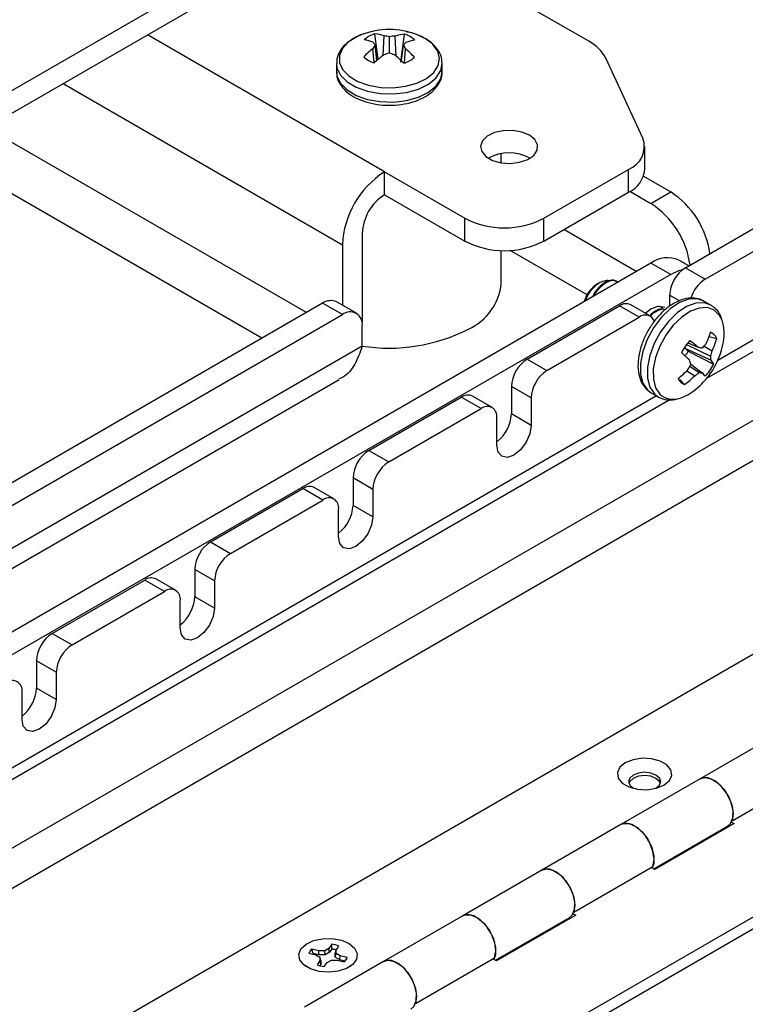
# Model space of a CAD drawing. Units: inches. Extents: x 0.4 to 16.6, y 0.2 to 10.8.
# Drawn here: x 4.2 to 4.4, y 2.6 to 2.8 of the extents above; entities that cross this region are included whole.
import ezdxf

# ---------------------------------------------------------------- set-up
doc = ezdxf.new("R2010")
doc.units = ezdxf.units.IN
doc.header["$MEASUREMENT"] = 0

msp = doc.modelspace()

# ---------------------------------------------------------------- linework, layer by layer
at = {"color": 7, "linetype": 'Continuous', "lineweight": 25}
for p, q in [((4.772505720760411, 2.955213430583328), (4.376645185631669, 2.7266880079539)), ((4.374209591592669, 2.722710283891314), (4.774733107121149, 2.953927587807208)), ((3.10586143001741, 1.975198335344774), (4.787991359268396, 2.946271273632687)), ((4.808868686982931, 2.906052431588763), (3.111812412135214, 1.926362697401514)), ((3.16493710622205, 1.898372907533235), (4.861993381069769, 2.878062641720484)), ((3.165121991472199, 1.89582587466745), (4.862178266319917, 2.875515608854699)), ((4.347808800016963, 2.797943894409182), (4.293807531718078, 2.829118163035163)), ((4.085039294679463, 2.709665933623724), (4.288332494270596, 2.827024599698238)), ((4.085039294679463, 2.704562553549438), (4.288332494270596, 2.821921219623952)), ((4.300762930869329, 2.793849214347177), (4.300073993825734, 2.799628737368216)), ((4.301886017778744, 2.794822253064155), (4.302141700946314, 2.799149992310918)), ((4.303331834680221, 2.795282497215296), (4.303338278513452, 2.798972765159822)), ((4.304805132091301, 2.794599785920532), (4.304550460562947, 2.799127650918303)), ((4.305879828644099, 2.79327916031556), (4.306682269098717, 2.799567445211308)), ((4.311347582431608, 2.798535665379673), (4.309422754343328, 2.799452788757313)), ((4.300520843315081, 2.793683589576569), (4.300116784484415, 2.797171850405506)), ((4.306037858826572, 2.793494656437108), (4.306457892384686, 2.797113036242302)), ((4.299894616578956, 2.793106290553983), (4.299611816029827, 2.796366795946712)), ((4.306639259793146, 2.793089262922437), (4.306924160218862, 2.796298973507589)), ((4.291476314812503, 2.792990778391771), (4.291476314812503, 2.791185710849815)), ((4.315098362056598, 2.791185710849815), (4.315098362056598, 2.792990778391771)), ((4.35992932877403, 2.776313005937521), (4.351691085693501, 2.794062029386382)), ((4.32828733843455, 2.770824210395879), (4.32828733843455, 2.772820223625522)), ((4.360355255945417, 2.769341962683342), (4.360355255945417, 2.774445342757628)), ((4.302209000593241, 2.768793167091708), (4.320136670122904, 2.758443743765903)), ((4.302209000593241, 2.763689787017422), (4.302209000593241, 2.768793167091708)), ((4.337814339652568, 2.758443743765903), (4.356694090710249, 2.769342792058736)), ((4.356694090710249, 2.76423941198445), (4.356694090710249, 2.769342792058736)), ((4.360066657851044, 2.767800305769303), (4.366131453612506, 2.764299173699902)), ((4.337814339652568, 2.753340363691617), (4.356694090710249, 2.76423941198445)), ((4.35703814251306, 2.764446079760891), (4.36171203623009, 2.761747898350457)), ((4.36171203623009, 2.761747898350457), (4.366131453612506, 2.764299173699902)), ((4.302209000593241, 2.763689787017422), (4.320136670122904, 2.753340363691617)), ((4.320136670122904, 2.753340363691617), (4.320136670122904, 2.758443743765903)), ((4.337814339652568, 2.753340363691617), (4.337814339652568, 2.758443743765903)), ((4.369428965353902, 2.747385011006366), (4.390057552946786, 2.759293641141417)), ((4.297223897785876, 2.755055335699453), (4.297223897785876, 2.735295048051818)), ((4.373848382736318, 2.744833735656919), (4.394476970329202, 2.756742365791971)), ((4.29280448040346, 2.752504060350008), (4.29280448040346, 2.739019408454082)), ((4.32828733843455, 2.743895460403967), (4.32828733843455, 2.751237761804547)), ((4.36171203623009, 2.748440877402951), (4.17609650616862, 2.641287312726221)), ((4.366131453612505, 2.745889602053505), (4.36171203623009, 2.748440877402951)), ((4.370145751486885, 2.747798802833129), (4.367961528309065, 2.749059728034138)), ((4.369428965353902, 2.747385011006366), (4.373848382736318, 2.744833735656919)), ((4.366131453612505, 2.745889602053505), (4.180515923551036, 2.638736037376775)), ((4.350279546006881, 2.744084378145057), (4.349781165462455, 2.743796575644019)), ((4.295929226442948, 2.737215530962098), (4.291509809060532, 2.739766806311544)), ((4.36589343144797, 2.74126128666738), (4.36589343144797, 2.738802098032942)), ((4.375130771897566, 2.73902292126141), (4.373567622229065, 2.739925308357186)), ((4.288385063021044, 2.739457380995951), (4.194680581262102, 2.68536293510917)), ((4.29280448040346, 2.736906105646505), (4.288385063021044, 2.739457380995951)), ((4.334073626294575, 2.726974808210798), (4.354702213887458, 2.738883438345849)), ((4.359121631269875, 2.736332162996403), (4.354702213887458, 2.738883438345849)), ((4.361621428101465, 2.736579703248878), (4.357202010719049, 2.739130978598324)), ((4.36436589427491, 2.738341455654741), (4.363449984807656, 2.738773106337534)), ((4.364191901464578, 2.738441899566136), (4.363475034872424, 2.73877974513389)), ((4.36436589427491, 2.738341455654741), (4.364191901464578, 2.738441899566136)), ((4.375255546350268, 2.738947780548708), (4.375130771897567, 2.739022921261411)), ((4.197576335790718, 2.681932067916864), (4.29280448040346, 2.736906105646505)), ((4.297148113062585, 2.735251298462299), (4.297223897785876, 2.735295048051818)), ((4.338493043676991, 2.724423532861352), (4.359121631269875, 2.736332162996403)), ((4.297223897785876, 2.729903853496884), (4.297223897785876, 2.734354000921665)), ((4.374664220361007, 2.732052306157317), (4.376423744942305, 2.731581575059922)), ((4.297223897785876, 2.729903853496884), (4.190526509757995, 2.668308762476765)), ((4.369470826014399, 2.729317276050817), (4.369351714133306, 2.729804854108437)), ((4.370037192258033, 2.728756720462558), (4.369470826014399, 2.729317276050817)), ((4.369470826014399, 2.729317276050817), (4.375150946200094, 2.726758208968331)), ((4.369680681238565, 2.730253884742515), (4.375037915269479, 2.727610542874838)), ((4.369976922277808, 2.730620200127893), (4.372267120118635, 2.729612448329696)), ((4.370037192258033, 2.728756720462558), (4.37572386222149, 2.725841779654784)), ((4.373578886575409, 2.729893738028796), (4.37540605803558, 2.728850401985192)), ((4.334073626294575, 2.726974808210798), (4.338493043676991, 2.724423532861352)), ((4.369717015697668, 2.72437087005807), (4.371492669428382, 2.72326111491164)), ((4.370411223033733, 2.725423824185339), (4.372485199044037, 2.723964632582395)), ((4.370602664849558, 2.72582344898132), (4.373176928394743, 2.723938823185348)), ((4.190140331670234, 2.66358695332666), (4.292102126869202, 2.722448244797207)), ((4.368176327764252, 2.722411667725994), (4.369213643476924, 2.721283766443284)), ((4.334957509771058, 2.718299808522366), (4.330538092388642, 2.720851083871812)), ((4.330538092388642, 2.720851083871812), (4.330538092388642, 2.714727027782669)), ((4.360715761203553, 2.720264140648711), (4.361387097218508, 2.719731100471056)), ((4.197432896296031, 2.620659269913475), (4.365930443510811, 2.717930833437121)), ((4.362947517520883, 2.718780512469317), (4.199868490335033, 2.624636993976062)), ((4.298718287235248, 2.70656460541523), (4.319346874828131, 2.718473235550282)), ((4.323766292210547, 2.715921960200836), (4.319346874828131, 2.718473235550282)), ((4.326266089042138, 2.71616950045331), (4.321846671659721, 2.718720775802757)), ((4.334957509771058, 2.718299808522366), (4.334957509771058, 2.712175752433223)), ((4.361456662508248, 2.719659841235878), (4.361757558457774, 2.719467461214336)), ((4.361757558457773, 2.719467461214335), (4.363320708126274, 2.718565074118559)), ((4.363019812176749, 2.718757454140102), (4.363320708126275, 2.71856507411856)), ((4.303137704617664, 2.704013330065784), (4.323766292210547, 2.715921960200836)), ((4.32730182611648, 2.707756220331821), (4.32730182611648, 2.713880276420964)), ((4.334957509771058, 2.712175752433223), (4.330538092388642, 2.714727027782669)), ((4.298718287235248, 2.70656460541523), (4.303137704617664, 2.704013330065784)), ((4.29960217071173, 2.697889605726798), (4.295182753329315, 2.700440881076244)), ((4.295182753329315, 2.700440881076244), (4.295182753329315, 2.694316824987101)), ((4.26336294817592, 2.686154402619662), (4.283991535768804, 2.698063032754714)), ((4.28841095315122, 2.695511757405268), (4.283991535768804, 2.698063032754714)), ((4.29091074998281, 2.695759297657743), (4.286491332600394, 2.698310573007189)), ((4.29960217071173, 2.697889605726798), (4.29960217071173, 2.691765549637655)), ((4.267782365558336, 2.683603127270216), (4.28841095315122, 2.695511757405268)), ((4.291946487057152, 2.687346017536253), (4.291946487057152, 2.693470073625396)), ((4.29960217071173, 2.691765549637655), (4.295182753329315, 2.694316824987101)), ((4.26336294817592, 2.686154402619662), (4.267782365558336, 2.683603127270216)), ((4.264246831652403, 2.677479402931231), (4.259827414269988, 2.680030678280677)), ((4.259827414269988, 2.680030678280677), (4.259827414269988, 2.673906622191534)), ((4.228007609116593, 2.665744199824094), (4.248636196709476, 2.677652829959146)), ((4.253055614091892, 2.675101554609701), (4.248636196709476, 2.677652829959146)), ((4.255555410923482, 2.675349094862175), (4.251135993541066, 2.677900370211621)), ((4.264246831652403, 2.677479402931231), (4.264246831652403, 2.671355346842088)), ((4.232427026499009, 2.663192924474649), (4.253055614091892, 2.675101554609701)), ((4.264246831652403, 2.671355346842088), (4.259827414269988, 2.673906622191534)), ((4.256591147997825, 2.666935814740685), (4.256591147997825, 2.673059870829828)), ((4.228007609116593, 2.665744199824094), (4.232427026499009, 2.663192924474649)), ((4.228891492593076, 2.657069200135663), (4.22447207521066, 2.659620475485109)), ((4.22447207521066, 2.659620475485109), (4.22447207521066, 2.653496419395966)), ((4.228891492593076, 2.657069200135663), (4.228891492593076, 2.65094514404652)), ((4.221235808938498, 2.646525611945118), (4.221235808938498, 2.652649668034261)), ((4.228891492593076, 2.65094514404652), (4.22447207521066, 2.653496419395966)), ((4.390381201917136, 2.643473483866716), (4.372703532387472, 2.633268382468932)), ((4.37983561953055, 2.623903817251009), (4.397513289060215, 2.634108918648792)), ((4.372703532387472, 2.633268382468932), (4.355025862857809, 2.623063281071148)), ((4.380290530870785, 2.623247444305595), (4.362612861341121, 2.613042342907811)), ((4.379669113984478, 2.623543399710719), (4.380290530870785, 2.623247444305595)), ((4.355025862857808, 2.623063281071148), (4.337348193328144, 2.612858179673365)), ((4.362369758021595, 2.613158123059594), (4.378828034624868, 2.622659283904769)), ((4.377956529453413, 2.621900053967356), (4.377713426133887, 2.622015834119139)), ((4.337348193328144, 2.612858179673364), (4.31967052379848, 2.602653078275581)), ((4.344480280471223, 2.603493614455441), (4.362157950000887, 2.613698715853225)), ((4.362612861341121, 2.613042342907811), (4.361740581419191, 2.613457774099601)), ((4.31967052379848, 2.602653078275581), (4.301992854268817, 2.592447976877797)), ((4.327014418962268, 2.592747920264027), (4.34347269556554, 2.602249081109201)), ((4.344935191811458, 2.602837241510027), (4.327257522281794, 2.592632140112243)), ((4.342601190394086, 2.601489851171789), (4.34235808707456, 2.601605631323572)), ((4.34431377492515, 2.603133196915152), (4.344935191811458, 2.602837241510027)), ((4.287542598048089, 2.594865064752223), (4.285970025858672, 2.595241723688321)), ((4.286298309465876, 2.594267239610438), (4.285970025858672, 2.595241723688321)), ((4.287508593444395, 2.59397735512768), (4.287542598048089, 2.594865064752223)), ((4.288845676527631, 2.594864622919703), (4.287542598048089, 2.594865064752223)), ((4.28976763334769, 2.595396232417452), (4.288845676527631, 2.594864622919703)), ((4.288916178861766, 2.593976877860175), (4.288845676527631, 2.594864622919703)), ((4.289912076649763, 2.594551122457496), (4.288916178861766, 2.593976877860175)), ((4.290420096457869, 2.596304059018761), (4.28976763334769, 2.595396232417452)), ((4.289912076649763, 2.594551122457496), (4.28976763334769, 2.595396232417452)), ((4.290414225711117, 2.595249804526432), (4.289912076649763, 2.594551122457496)), ((4.290414225711117, 2.595249804526432), (4.290420096457869, 2.596304059018761)), ((4.291210520586525, 2.594240122100817), (4.291380950058113, 2.595009814445781)), ((4.291380184698803, 2.594257563251661), (4.291380950058113, 2.595009814445781)), ((4.291380950058113, 2.595009814445781), (4.292033413168289, 2.595917641047093)), ((4.301992854268817, 2.592447976877797), (4.284315184739153, 2.582242875480013)), ((4.28530065777136, 2.594310375775692), (4.286873229960776, 2.593933716839595)), ((4.287508593444395, 2.59397735512768), (4.286298309465876, 2.594267239610438)), ((4.286873229960776, 2.593933716839595), (4.287794104399318, 2.593401482496306)), ((4.287793339040009, 2.592649231302181), (4.287140875929826, 2.591741404700865)), ((4.288916178861766, 2.593976877860175), (4.287508593444395, 2.59397735512768)), ((4.287794104399318, 2.593401482496306), (4.287793339040009, 2.592649231302181)), ((4.287963768511592, 2.591840278077494), (4.287793339040009, 2.592649231302181)), ((4.287964595252741, 2.592652859842656), (4.287794104399318, 2.593401482496306)), ((4.287964595252741, 2.592652859842656), (4.287963768511592, 2.591840278077494)), ((4.28940665575043, 2.592262813330512), (4.290328612570492, 2.592794422828259)), ((4.290328612570492, 2.592794422828259), (4.291631691050026, 2.592793980995732)), ((4.291209693845379, 2.593427540335662), (4.291380184698803, 2.594257563251661)), ((4.291209693845379, 2.593427540335662), (4.291210520586525, 2.594240122100817)), ((4.292204422444819, 2.592852620780158), (4.291209693845379, 2.593427540335662)), ((4.292301059137339, 2.593725328908363), (4.291380184698803, 2.594257563251661)), ((4.291631691050026, 2.592793980995732), (4.293204263239441, 2.592417322059637)), ((4.292204422444819, 2.592852620780158), (4.292301059137339, 2.593725328908363)), ((4.293372512888321, 2.59257284239754), (4.292204422444819, 2.592852620780158)), ((4.293873631326754, 2.593348669972265), (4.292301059137339, 2.593725328908363)), ((4.293414706423346, 2.592562736297404), (4.293873631326754, 2.593348669972265)), ((4.309124941411896, 2.583083411659873), (4.326802610941559, 2.593288513057657)), ((4.327257522281794, 2.592632140112243), (4.326385242359863, 2.593047571304033)), ((4.284420140692763, 2.591505656860827), (4.284679073204144, 2.591313790467596)), ((4.287963768511592, 2.591840278077494), (4.287749886802616, 2.591542686532604)), ((4.288754192640251, 2.591354986729195), (4.28940665575043, 2.592262813330512)), ((4.294495215893975, 2.591313790467596), (4.294754148405356, 2.591505656860827))]:
    msp.add_line(p, q, dxfattribs=at)
at = {"color": 8, "linetype": 'Continuous', "lineweight": 25}
for p, q in [((3.10586143001741, 1.966257730984866), (4.790784431054084, 2.938943075293631)), ((4.302209000593241, 2.768793167091708), (4.249255518439507, 2.799362561651201)), ((4.312989566998541, 2.797282979730244), (4.311347582431608, 2.798535665379673)), ((4.230444949436694, 2.78850345130854), (4.29280448040346, 2.752504060350008)), ((4.284779986334849, 2.737376214523884), (4.213330183927267, 2.778623307484722)), ((4.274808970434862, 2.731620069567812), (4.20335916802728, 2.772867162528649)), ((4.358421208292859, 2.746541122872201), (4.34222882061629, 2.75588878930721)), ((4.347466966637191, 2.74135258206309), (4.330292827638539, 2.75126700147266)), ((4.368080328019056, 2.73999881814929), (4.36589343144797, 2.74126128666738)), ((4.360939268748924, 2.720093818250369), (4.361456662508248, 2.719659841235878)), ((4.362502418417424, 2.719191431154592), (4.363019812176749, 2.718757454140102))]:
    msp.add_line(p, q, dxfattribs=at)
at = {"color": 7, "linetype": 'Continuous', "lineweight": 25, "flags": 128}
for points in [[(4.297151922525773, 2.799452788757313), (4.296003509636769, 2.798956567237539), (4.294109915552174, 2.797756074525861), (4.29279297269948, 2.796321442499101), (4.292135429441497, 2.794742814363707), (4.292178601639399, 2.793119381131214), (4.292919776625218, 2.791553149082191), (4.294312383648743, 2.790142530336475), (4.296268920089033, 2.788976159257753), (4.298666449565911, 2.788127323230513), (4.301354326484844, 2.787649357744148), (4.304163661653699, 2.787572295128), (4.306917934211803, 2.787900977509657), (4.309444083084826, 2.788614752566273), (4.311583381048549, 2.789668771185957), (4.313201408144123, 2.790996805502426), (4.314196497778448, 2.792515410235408), (4.314506124810113, 2.794129165864492), (4.314110834233992, 2.795736674188524), (4.31303546361076, 2.797236929547504), (4.312989566998541, 2.797282979730244)], [(4.315098362056598, 2.792990778391771), (4.315096970487212, 2.793095440799354), (4.315095923796978, 2.793129316303963)], [(4.315098362056598, 2.791185710849815), (4.315096970487212, 2.791290373257398), (4.315095923796978, 2.791324248762007)], [(4.334577655797661, 2.776985448744127), (4.332863663425412, 2.777691914414198), (4.330845183381852, 2.778038822501935), (4.328740949299645, 2.777988580133199), (4.326778987592154, 2.777546631848233), (4.325171907253359, 2.776760869601247), (4.324093860374387, 2.77571644292406), (4.323661670062198, 2.774526531653095), (4.32392217084324, 2.773320081137935), (4.324847133415802, 2.772227829011908), (4.326336323732872, 2.771368137740907), (4.328228364916429, 2.770834168213628), (4.330318224946189, 2.770683784313743), (4.332379435060409, 2.770933282470253), (4.334188631160243, 2.771555625686535), (4.335549758775704, 2.772483373418456), (4.336315318609586, 2.773615989803773), (4.336402350375002, 2.774830738282783), (4.335801422829733, 2.77599598200902), (4.334577655797661, 2.776985448744127)], [(4.368794847325743, 2.746952739965135), (4.367855824733024, 2.746688940278209), (4.366131453612505, 2.745889602053505)], [(4.373567622229066, 2.739925308357187), (4.372089902978836, 2.740429786945333), (4.370189688791195, 2.740347329634579), (4.368130687714062, 2.73959563428754), (4.36604227435759, 2.738221932687412), (4.364055671413614, 2.736312539557849), (4.362295704451316, 2.733987429091442), (4.360872958667646, 2.731392696529952), (4.359876830412682, 2.728691378462976), (4.35936991008819, 2.726053208639416), (4.359384049362478, 2.723643952971795), (4.359918359812943, 2.721614993854333), (4.360939268748924, 2.720093818250369)], [(4.360424757761598, 2.737270526331501), (4.36171203623009, 2.738234946629778), (4.363223565996639, 2.738799762713044), (4.36455278296554, 2.738680910686045), (4.364836782269577, 2.738544371945371)], [(4.334957509771058, 2.712175752433223), (4.334666132661693, 2.710315987391206), (4.333836360857155, 2.708402937868384), (4.332594519592787, 2.706727848312769), (4.331129667943769, 2.705545735924479), (4.329664816294751, 2.705036566598756), (4.328422975030383, 2.70527785674981), (4.327593203225846, 2.706232872139444), (4.32730182611648, 2.707756220331821)], [(4.29960217071173, 2.691765549637655), (4.299310793602365, 2.689905784595638), (4.298481021797827, 2.687992735072816), (4.29723918053346, 2.686317645517201), (4.295774328884441, 2.685135533128912), (4.294309477235424, 2.684626363803189), (4.293067635971056, 2.684867653954242), (4.292237864166519, 2.685822669343876), (4.291946487057152, 2.687346017536253)], [(4.264246831652403, 2.671355346842088), (4.263955454543037, 2.669495581800071), (4.2631256827385, 2.667582532277248), (4.261883841474131, 2.665907442721633), (4.260418989825114, 2.664725330333344), (4.258954138176096, 2.664216161007621), (4.257712296911729, 2.664457451158675), (4.256882525107192, 2.665412466548308), (4.256591147997825, 2.666935814740685)], [(4.228891492593076, 2.65094514404652), (4.22860011548371, 2.649085379004503), (4.227770343679173, 2.64717232948168), (4.226528502414804, 2.645497239926065), (4.225063650765787, 2.644315127537776), (4.223598799116769, 2.643805958212054), (4.222356957852401, 2.644047248363107), (4.221527186047863, 2.64500226375274), (4.221235808938498, 2.646525611945118)], [(4.364611174032952, 2.631851562131709), (4.365826300168638, 2.632853375663393), (4.366374610326074, 2.63403469184288), (4.366189970208078, 2.635253026504556), (4.365294650137876, 2.636361430507517), (4.363796638929455, 2.637226213970705), (4.36187661884284, 2.637743071245616), (4.359766172636953, 2.637849661716893), (4.357719851271096, 2.637533129000593), (4.355984471302476, 2.636831651613828), (4.35476934516679, 2.635829838082144), (4.354221035009354, 2.634648521902657), (4.35440567512735, 2.633430187240981), (4.355300995197551, 2.63232178323802), (4.356799006405973, 2.631456999774832), (4.358719026492588, 2.630940142499922), (4.360829472698475, 2.630833552028644), (4.362875794064332, 2.631150084744944), (4.364611174032952, 2.631851562131709)], [(4.362784823402237, 2.631126115902187), (4.362843407079986, 2.631159174536251), (4.363623788984754, 2.631833402742289), (4.363897822667714, 2.632628709137533), (4.363623788984754, 2.633424015532775), (4.362843407079986, 2.634098243738813), (4.361675483024229, 2.63454874862317), (4.360297822667714, 2.63470694490104), (4.358920162311199, 2.63454874862317), (4.357752238255443, 2.634098243738813), (4.356971856350674, 2.633424015532775), (4.356697822667714, 2.632628709137532), (4.356971856350674, 2.631833402742289), (4.357752238255443, 2.631159174536251), (4.357810821857899, 2.631126115943718)], [(4.363840836200061, 2.632260299023593), (4.363623788984754, 2.632687290832354), (4.362843407079986, 2.633361519038392), (4.361675483024229, 2.633812023922749), (4.360297822667714, 2.633970220200619), (4.358920162311199, 2.633812023922749), (4.357752238255443, 2.633361519038392), (4.356971856350674, 2.632687290832354), (4.356754809350265, 2.632260299712516)], [(4.372703532387472, 2.633268382468932), (4.373754770368091, 2.633554248320309), (4.375163020765053, 2.633264440754213), (4.37664159368328, 2.632356227200241), (4.378017988454779, 2.630935566209919), (4.379131625229492, 2.629168202040296), (4.379852579344814, 2.627260327768555), (4.380096739246317, 2.625434529364088), (4.37983561953055, 2.623903817251009)], [(4.378828034624868, 2.622659283904769), (4.379478199973164, 2.623244834430296), (4.380012359621893, 2.624529496006439), (4.380051083971072, 2.626214831401527), (4.37958985516702, 2.628104217589493), (4.378682483391039, 2.629977225550228), (4.37743482898694, 2.631615337062277), (4.375992452052221, 2.632827438568374), (4.374523630378032, 2.633472117821008), (4.373199726983975, 2.633474162025225), (4.372703532387472, 2.633268382468932)], [(4.362157950000887, 2.613698715853225), (4.362419069716653, 2.615229427966304), (4.362174909815151, 2.617055226370771), (4.361453955699829, 2.618963100642513), (4.360340318925115, 2.620730464812135), (4.358963924153616, 2.622151125802457), (4.357485351235389, 2.623059339356429), (4.356077100838427, 2.623349146922525), (4.355025862857808, 2.623063281071148)], [(4.355025862857809, 2.623063281071148), (4.35552205745431, 2.623269060627441), (4.35684596084837, 2.623267016423224), (4.358314782522557, 2.62262233717059), (4.359757159457276, 2.621410235664492), (4.361004813861375, 2.619772124152444), (4.361912185637356, 2.617899116191709), (4.362373414441408, 2.616009730003744), (4.362334690092229, 2.614324394608655), (4.361991444454814, 2.613338298312935)], [(4.337348193328144, 2.612858179673365), (4.338399431308765, 2.613144045524742), (4.339807681705726, 2.612854237958645), (4.341286254623953, 2.611946024404673), (4.342662649395452, 2.610525363414352), (4.343776286170165, 2.608757999244729), (4.344497240285487, 2.606850124972987), (4.344741400186989, 2.60502432656852), (4.344480280471223, 2.603493614455441)], [(4.34347269556554, 2.602249081109201), (4.344122860913837, 2.602834631634729), (4.344657020562566, 2.604119293210871), (4.344695744911744, 2.60580462860596), (4.344234516107693, 2.607694014793926), (4.343327144331711, 2.609567022754661), (4.342079489927612, 2.611205134266709), (4.340637112992892, 2.612417235772806), (4.339168291318705, 2.61306191502544), (4.337844387924647, 2.613063959229657), (4.337348193328144, 2.612858179673364)], [(4.326802610941559, 2.593288513057657), (4.327063730657326, 2.594819225170736), (4.326819570755823, 2.596645023575203), (4.326098616640501, 2.598552897846945), (4.324984979865787, 2.600320262016568), (4.323608585094289, 2.60174092300689), (4.322130012176062, 2.602649136560862), (4.3207217617791, 2.602938944126958), (4.31967052379848, 2.602653078275581)], [(4.31967052379848, 2.602653078275581), (4.320166718394983, 2.602858857831874), (4.321490621789042, 2.602856813627656), (4.322959443463229, 2.602212134375022), (4.324401820397949, 2.601000032868925), (4.325649474802048, 2.599361921356877), (4.326556846578029, 2.597488913396142), (4.327018075382081, 2.595599527208176), (4.326979351032902, 2.593914191813087), (4.326636105395487, 2.592928095517368)], [(4.283537206884971, 2.595278590267732), (4.284680047180101, 2.59633410644766), (4.286354647616617, 2.597118212134762), (4.288379539253121, 2.597545937311186), (4.290535293661367, 2.597570931317226), (4.292588301401246, 2.597190485664507), (4.294316087228442, 2.596445827542722), (4.295531418739222, 2.59541765221393), (4.296102595906581, 2.594217378428788), (4.295967722821707, 2.592975074476083), (4.295141415076119, 2.591825363265422), (4.293713215935538, 2.590892833846088), (4.291837892937638, 2.590278540250352), (4.289718666427874, 2.590049050721058), (4.287585187481771, 2.590229234009601), (4.28566865164747, 2.590799564460837), (4.284176745320741, 2.591698237920786), (4.283271139701392, 2.592827869175706), (4.283049971210202, 2.594066045151092), (4.283537206884971, 2.595278590267732)], [(4.286298309465876, 2.594267239610438), (4.286205789013788, 2.594180358358289), (4.286137442041132, 2.594109951098903)], [(4.301992854268817, 2.592447976877797), (4.303044092249436, 2.592733842729174), (4.304452342646399, 2.592444035163078), (4.305930915564626, 2.591535821609106), (4.307307310336124, 2.590115160618784), (4.308420947110838, 2.588347796449161), (4.309141901226159, 2.586439922177419), (4.309386061127662, 2.584614123772953), (4.309124941411896, 2.583083411659873)], [(4.308117356506213, 2.581838878313634), (4.308767521854509, 2.582424428839161), (4.309301681503238, 2.583709090415303), (4.309340405852417, 2.585394425810392), (4.308879177048365, 2.587283811998358), (4.307971805272384, 2.589156819959093), (4.306724150868285, 2.590794931471141), (4.305281773933565, 2.592007032977239), (4.303812952259379, 2.592651712229872), (4.302489048865319, 2.59265375643409), (4.301992854268817, 2.592447976877797)]]:
    msp.add_lwpolyline(points, dxfattribs=at)
at = {"color": 8, "linetype": 'Continuous', "lineweight": 25, "flags": 128}
for points in [[(4.291476374790327, 2.793012507699011), (4.2915935518048, 2.792032475006692), (4.292373761319102, 2.790383756189091), (4.293839711020898, 2.78889884616444), (4.295899289899038, 2.787671047290706), (4.298423087038005, 2.786777506686654), (4.301252522981682, 2.78627436879465), (4.304209813863791, 2.78619324761886), (4.307109142222053, 2.786539240301101), (4.309768332592735, 2.787290606848677), (4.31202029826503, 2.788400136138069), (4.313723539953596, 2.789798112363463), (4.314771036719056, 2.79139669553722), (4.315098362056598, 2.792990778391771)], [(4.291476314812503, 2.791185710849815), (4.2915935518048, 2.790227407464737), (4.292373761319102, 2.788578688647135), (4.293839711020898, 2.787093778622483), (4.295899289899038, 2.785865979748749), (4.298423087038005, 2.784972439144698), (4.301252522981682, 2.784469301252694), (4.304209813863791, 2.784388180076904), (4.307109142222053, 2.784734172759145), (4.309768332592735, 2.785485539306721), (4.31202029826503, 2.786595068596113), (4.313723539953596, 2.787993044821507), (4.314771036719056, 2.789591627995264), (4.315098362056598, 2.791185710849815)], [(4.375130771897567, 2.739022921261411), (4.373653052647336, 2.739527399849556), (4.371752838459695, 2.739444942538803), (4.369693837382563, 2.738693247191764), (4.367605424026091, 2.737319545591635), (4.365618821082115, 2.735410152462074), (4.363858854119817, 2.733085041995666), (4.362436108336147, 2.730490309434176), (4.361439980081184, 2.727788991367201), (4.36093305975669, 2.72515082154364), (4.360947199030979, 2.722741565876019), (4.361481509481442, 2.720712606758556), (4.362502418417424, 2.719191431154592)], [(4.377599452670775, 2.735662917619423), (4.377051939877779, 2.736740968451096), (4.375872147119641, 2.737908657081896), (4.374331268764928, 2.738471002563084), (4.37252612386762, 2.738392670659912), (4.370570136320471, 2.737678583253943), (4.36858620801469, 2.736373609083122), (4.366698996462108, 2.734559744473962), (4.365027082105249, 2.732350961210785), (4.363675517472028, 2.729886045269351), (4.362729226339056, 2.727319876383588), (4.362247667658433, 2.724813696382297), (4.362261099533113, 2.722524977772045), (4.362768677989009, 2.720597529160432), (4.363738510004995, 2.719152459232386), (4.363738510004995, 2.719152459232386)]]:
    msp.add_lwpolyline(points, dxfattribs=at)
at = {"color": 7, "linetype": 'Continuous', "lineweight": 25}
for centre, radius, start, end in [((4.303287338434551, 2.783180115732045), 0.01739089462221481, 69.34165135543738, 110.6583486445654), ((4.30186713924041, 2.793621805350694), 0.00626885976404837, 106.6210317325367, 131.7920481240244), ((4.298905431544228, 2.789877097612714), 0.009821405995419032, 70.76085212795059, 83.16669389290385), ((4.300210885740941, 2.781985727067943), 0.01727252293929524, 79.56839170320075, 83.58175596570783), ((4.306172269672612, 2.781613998425668), 0.01758858403683946, 95.29064761549597, 99.27230212230691), ((4.307682768728316, 2.789331098244812), 0.01028512511967249, 95.58235314281823, 107.73093678755), ((4.304854104561065, 2.793875694233666), 0.005978144759723988, 46.20499839123631, 72.19321782967698), ((4.295952383633204, 2.788126380400356), 0.0103165708304585, 68.99402314213354, 80.3069130438378), ((4.314983469316149, 2.787285861093528), 0.01785360194926109, 146.3770454510458, 149.4271686989209), ((4.289646345760496, 2.7893119340312), 0.01309230203143907, 36.89471065043335, 40.17068332944142), ((4.316343819230904, 2.788962918367916), 0.01281233667116067, 137.0696064852082, 140.4972785879672), ((4.29076283755838, 2.787582872527736), 0.01836188352068464, 28.3388080071278, 31.26646104851399), ((4.310557078190158, 2.787500534330325), 0.01080434377326452, 98.33185590516601, 109.4305558197394), ((4.343538181453753, 2.789790527366083), 0.009204106531973894, 27.65112095866434, 62.35508749472395), ((4.312970218969395, 2.779964399597031), 0.02115385390674452, 129.159983163234, 136.6676398583124), ((4.317919894500109, 2.774197662351622), 0.02612368832837333, 127.4795020349608, 133.6365991396868), ((4.309451892481561, 2.773555960785992), 0.02262659708662068, 105.9440524045777, 109.1639208028714), ((4.296602341384147, 2.773783135464814), 0.02252793712453724, 69.65961677816746, 72.87356151174102), ((4.287808347047368, 2.774380288349023), 0.02641394412320739, 44.95440596333682, 50.99498902295461), ((4.293062815421584, 2.780201348041727), 0.02124312654079399, 41.8556857495251, 49.26891388567992), ((4.30172057230803, 2.798795941674975), 0.00597814475971166, 226.2049983912065, 252.193217829702), ((4.304707537628679, 2.799049830557981), 0.006268859764075332, 286.6210317325825, 311.7920481239585), ((4.354747795171056, 2.774482096742551), 0.005495499882538465, 290.7420751989286, 19.46100191213514), ((4.330053842729046, 2.763567256036943), 0.009462375507817979, 60.73855316257448, 119.2614468374208), ((4.313222854551646, 2.751574911014943), 0.02043950394070623, 122.6054783400235, 177.3945215143478), ((4.354072574725474, 2.769985142340495), 0.006315517665465397, 294.5250616912036, 354.1547973511816), ((4.355542614989418, 2.747912877338401), 0.01950984909815451, 7.707987437036575, 57.12942125215908), ((4.308047171300518, 2.754562816691013), 0.0108344738933853, 122.6054783400233, 177.3945215143323), ((4.351123197607001, 2.745361601988955), 0.01950984909815537, 7.707987437034932, 57.12942125215761), ((4.328975504887737, 2.775502632327845), 0.01921277384889391, 242.6096722365946, 297.3903277634047), ((4.328975504887737, 2.770399252253561), 0.01921277384889549, 242.609672236597, 297.3903277634023), ((4.36537353691572, 2.743329860788971), 0.006287215448770679, 65.69288095387887, 125.6175774751975), ((4.37356951195481, 2.740911982406077), 0.007684024037862267, 122.6054783400462, 177.3945215143443), ((4.378025280877597, 2.738326707511739), 0.007732263146375045, 122.6966347689933, 163.2366111113578), ((4.315739759262905, 2.74516905992669), 0.01261204974669028, 294.4756236881741, 354.2042353542171), ((4.353680055460481, 2.737750175759773), 0.007194462785845747, 122.8150697409326, 163.215128035903), ((4.290215813363861, 2.736901872688957), 0.003143607724388448, 65.69288095392598, 125.6175774751795), ((4.29452968298946, 2.734791045902294), 0.00272943248392775, 350.7859630095358, 129.2032852357217), ((4.356166814161712, 2.736839031700253), 0.002514886179512544, 65.6928809539587, 125.6175774751703), ((4.360488730832899, 2.734690700907043), 0.002136202004967993, 21.17438420897248, 129.789385851343), ((4.36893254828736, 2.732733889421573), 0.009148466416567271, 348.2618170176082, 18.67296613281327), ((4.303231162966448, 2.768454630533122), 0.03902619419317627, 261.0639221544083, 297.0269000614343), ((4.378329899270212, 2.723544869949416), 0.01094540442228481, 136.3461256751371, 153.6576209352169), ((4.340500933000222, 2.691883040419628), 0.04932138344862537, 49.90437584744814, 52.66855606415488), ((4.355980122234587, 2.739113276397481), 0.02002032756185653, 333.8509328879107, 342.0995090683024), ((4.360729917153287, 2.733698531830329), 0.01739089462221469, 325.0018733051816, 350.6486847600841), ((4.374181988575284, 2.730709098705581), 0.002405553283127243, 21.26564965537283, 69.32520424301082), ((4.35880348858062, 2.736592025630383), 0.01831878951160678, 335.0007983454067, 344.1265053441752), ((4.362735594752206, 2.732540714992505), 0.00822386410027344, 323.5592441355705, 332.6049120224463), ((4.378807470132396, 2.768256989014745), 0.03919409015477805, 260.3940684412969, 261.7106748019104), ((4.36076492453599, 2.742307743257515), 0.01784110345696389, 313.9928111996028, 317.6552585626899), ((4.356033936847115, 2.733927846972378), 0.02002647065607033, 341.6121568876105, 345.3131058296722), ((4.33821417289548, 2.720501779610509), 0.007684024037860727, 122.6054783400221, 177.3945215143404), ((4.288219498240243, 2.638165020213105), 0.1207932381113539, 47.19890822734155, 48.33413406992111), ((4.349520573784088, 2.719576956446902), 0.0219902280283762, 16.51071680257989, 19.15656165784296), ((4.364694983364959, 2.725805269440988), 0.01049929771710889, 5.207458324360501, 9.900767920391122), ((4.371557854063936, 2.723874650204718), 0.004607083919587886, 25.2760108745016, 38.74803541470494), ((4.342633590277899, 2.717950504261062), 0.00768402403786316, 122.6054783400426, 177.3945215143413), ((4.353460257246971, 2.740500037308024), 0.02290054456896857, 308.8365236360086, 316.3775227934861), ((4.351539571539075, 2.734709174457274), 0.02103230065287149, 331.5850298949748, 335.0177995586401), ((4.365915045387752, 2.730698629486881), 0.01094540442237552, 316.3461256752271, 333.6576209351493), ((4.370062956082758, 2.723534400730663), 0.002405553283125931, 201.2656496553517, 249.3252042429769), ((4.357074085042606, 2.737577455872846), 0.02031878919146613, 306.6878288401432, 315.2038666159082), ((4.361152407013452, 2.738901152416554), 0.01874918131451975, 303.4703059623692, 307.1886969169443), ((4.360729917153287, 2.733698531830329), 0.01739089462221513, 309.3566917726158, 325.0018733051816), ((4.373222313352133, 2.73443778666033), 0.01049906156965308, 265.9740866914471, 269.7523231392498), ((4.366117073127164, 2.717437684051047), 0.009597206179024688, 36.47545118066265, 42.64073483144667), ((4.365322449109, 2.727680653630804), 0.009829033915712692, 285.2798258264359, 310.9028450693554), ((4.320811475102384, 2.716428828904687), 0.002514886179510583, 65.69288095391944, 125.6175774751774), ((4.325146454279348, 2.714229912405468), 0.00218354598714215, 350.7859630095274, 129.2032852357348), ((4.322093308855997, 2.715152460927782), 0.008455493023721632, 308.0240465243505, 357.1159789326259), ((4.30285883383615, 2.700091576814942), 0.007684024037857794, 122.6054783400125, 177.3945215143527), ((4.307278251218571, 2.697540301465493), 0.007684024037864127, 122.6054783400299, 177.3945215143284), ((4.285456136043056, 2.696018626109122), 0.002514886179508021, 65.69288095387185, 125.6175774752022), ((4.289791115220019, 2.693819709609899), 0.002183545987142964, 350.7859630095542, 129.2032852356873), ((4.286737969796673, 2.694742258132214), 0.008455493023718154, 308.0240465243353, 357.1159789326247), ((4.267503494776828, 2.679681374019373), 0.007684024037863179, 122.6054783400426, 177.394521514338), ((4.271922912159244, 2.677130098669925), 0.007684024037864512, 122.6054783400355, 177.3945215143284), ((4.250100796983729, 2.675608423313552), 0.002514886179510583, 65.69288095391944, 125.6175774751774), ((4.254435776160691, 2.673409506814332), 0.002183545987143106, 350.7859630095349, 129.203285235702), ((4.251382630737342, 2.674332055336647), 0.008455493023721741, 308.0240465243469, 357.1159789326169), ((4.232148155717496, 2.659271171223807), 0.007684024037858752, 122.6054783400237, 177.394521514353), ((4.236567573099914, 2.65671989587436), 0.007684024037861324, 122.6054783400295, 177.3945215143507), ((4.219080437101365, 2.652999304018763), 0.002183545987143182, 350.7859630095542, 129.2032852357127), ((4.216027291678015, 2.65392185254108), 0.008455493023721741, 308.0240465243469, 357.1159789326139), ((4.287323298660988, 2.593562900027013), 0.002156338601253777, 128.8717298452836, 159.7179885114357), ((4.289687458008494, 2.58930625669254), 0.005987816976772953, 73.3360097219696, 83.02857016561316), ((4.289741062642357, 2.589908001870306), 0.006432000774946772, 69.12086715756844, 83.93992518860226), ((4.291850990437095, 2.59409614572097), 0.002156338601292169, 308.8717298454943, 339.7179885110587), ((4.289433226455752, 2.597751043877593), 0.006432000774889255, 249.1208671574335, 263.9399251886519)]:
    msp.add_arc(centre, radius, start, end, dxfattribs=at)
at = {"color": 8, "linetype": 'Continuous', "lineweight": 25}
msp.add_arc((4.366667852025827, 2.722363323110019), 0.004346342314601973, 227.625111650168, 286.6436995923602, dxfattribs=at)
at = {"color": 7, "linetype": 'Continuous', "lineweight": 25}
for points, knots in [([(4.297616384529122, 2.799605543992106), (4.297562859535897, 2.799591784917591), (4.2966628105263, 2.799360419332211), (4.295171031363398, 2.798570652565695), (4.293370334504024, 2.797284471940102), (4.292177347812006, 2.79574611171322), (4.291526215690218, 2.794296553724228), (4.291548820681508, 2.793366712909052), (4.291557472317932, 2.79301083377764)], [0, 0, 0, 0, 0.01446549870709697, 0.2432444546011769, 0.4751352969721813, 0.6816705396791061, 0.8781653698217782, 1, 1, 1, 1]), ([(4.311428487487954, 2.798495675258525), (4.311059025516664, 2.798697209133003), (4.31000169636581, 2.799273960346733), (4.308489532593203, 2.799852767762704), (4.307279302698594, 2.80005276651583), (4.306946610246619, 2.800107746215031)], [0, 0, 0, 0, 0.280295977027173, 0.8021532130669616, 1, 1, 1, 1]), ([(4.313197708866346, 2.797118494194936), (4.313157214825049, 2.797168898552189), (4.312716481602095, 2.797717494694031), (4.312041475152468, 2.798125320237829), (4.311428487487954, 2.798495675258525)], [0, 0, 0, 0, 0.09187880374662852, 1, 1, 1, 1]), ([(4.315015291472257, 2.79316876416762), (4.315014364155436, 2.793502718357757), (4.315011805762505, 2.794424071254896), (4.314385068758221, 2.795810112248291), (4.313581231220113, 2.796695881196773), (4.313197708866346, 2.797118494194936)], [0, 0, 0, 0, 0.2291543610863351, 0.6322185518681931, 1, 1, 1, 1]), ([(4.291557472317932, 2.791205766235684), (4.291536840045947, 2.790948873706847), (4.291468947740865, 2.790103546253163), (4.292022854038378, 2.788710729945015), (4.293103078684443, 2.787180005595816), (4.294715252622423, 2.785859675326882), (4.296782254917551, 2.784790302946792), (4.299222494360782, 2.784037981109604), (4.301883738028975, 2.783650175819991), (4.304617506716426, 2.783644972454506), (4.307285720777399, 2.784023032104173), (4.309760083981409, 2.784774734398178), (4.311915660373425, 2.785884920876156), (4.31357509567635, 2.787276931312066), (4.314627517459679, 2.788863650145267), (4.315129542373852, 2.790260316483116), (4.315043133773604, 2.791094809098295), (4.315015291472257, 2.791363696625665)], [0, 0, 0, 0, 0.02931332733545783, 0.09645808100233423, 0.1638524770529287, 0.2345877555477276, 0.308561480526958, 0.3836670306103519, 0.4585880223598929, 0.5333570254792979, 0.6082855042459747, 0.6836435059062498, 0.7598371619904997, 0.8370584902923977, 0.9046270330661499, 0.9692692292415297, 1, 1, 1, 1]), ([(4.347093999375018, 2.740002064351705), (4.347289810032864, 2.740473127068667), (4.34772187288877, 2.741512542926008), (4.348769326028222, 2.742902011410997), (4.35001755545986, 2.744014282024542), (4.351252002469078, 2.744555595624468), (4.352106744963265, 2.744659876054934), (4.352421738676421, 2.744441937543565), (4.352469741563307, 2.744408725205438)], [0, 0, 0, 0, 0.1670585198926565, 0.3686202886107193, 0.5701843430872412, 0.7712035778828108, 0.9651329905579348, 1, 1, 1, 1]), ([(4.354448304086024, 2.744066758604284), (4.354104836672479, 2.744297860605481), (4.353408880387475, 2.744766134694569), (4.351897322829307, 2.744419459895185), (4.35033819719965, 2.743316021604278), (4.349175288034677, 2.742028928588274), (4.348756325548664, 2.74111336128342), (4.34866201375331, 2.740907259784666)], [0, 0, 0, 0, 0.2312230772210558, 0.4685194213009263, 0.6964257429447536, 0.9316630147990093, 1, 1, 1, 1]), ([(4.354408497126783, 2.744067074451159), (4.354129229385894, 2.744248907665279), (4.353494876799165, 2.744661939150274), (4.352067533095886, 2.744314763425147), (4.350517831574757, 2.743213433571759), (4.349405408128399, 2.742013297194477), (4.349023260899004, 2.741196860358201), (4.34897127320329, 2.741085791464986)], [0, 0, 0, 0, 0.2019556105053562, 0.458739213920222, 0.7053616671212959, 0.9599171031029825, 1, 1, 1, 1]), ([(4.373689363601238, 2.739762656342745), (4.373521521027144, 2.739893028157501), (4.37288584347593, 2.740386791056449), (4.371461493696652, 2.740665959331464), (4.369612501172701, 2.740591429987467), (4.36767115608959, 2.739945760187371), (4.365707791596436, 2.738779246931417), (4.363811910283095, 2.737117303071846), (4.362103102238764, 2.735061532989694), (4.360676185816187, 2.73273163984075), (4.359602927988224, 2.730246280658253), (4.358942281993918, 2.727723682676842), (4.358740148526944, 2.725273825905978), (4.359040003382042, 2.723108403133859), (4.359722930394425, 2.721408193931546), (4.360417788842614, 2.720607498504442), (4.360715761203553, 2.720264140648711)], [0, 0, 0, 0, 0.02544029048452156, 0.09635112929357369, 0.166972418084199, 0.2407532367895834, 0.3181925872255968, 0.3972521124748919, 0.4761793834512529, 0.5549093970405163, 0.6337430460514966, 0.7129772945476112, 0.7930217088614927, 0.8741571957514447, 0.9460355161733952, 1, 1, 1, 1]), ([(4.364874695481911, 2.737954112021939), (4.364801288850434, 2.737993875625408), (4.3643574170333, 2.738234316339994), (4.363214552803658, 2.737807858710836), (4.362097811221163, 2.737236268111494), (4.36162490464715, 2.736650940722704), (4.36160330059655, 2.736624200890314)], [0, 0, 0, 0, 0.0898809083484009, 0.5434877110128249, 0.979144898521302, 1, 1, 1, 1]), ([(4.364888395267457, 2.737966099988655), (4.364756120212399, 2.738042276160365), (4.364259575805343, 2.738328232208518), (4.363061865678571, 2.738013567504147), (4.362075856907737, 2.737246786318331), (4.361612912988006, 2.736886772596103)], [0, 0, 0, 0, 0.1615189020089295, 0.6063222380914985, 1, 1, 1, 1]), ([(4.377470099347128, 2.736054035438694), (4.377405403070074, 2.736278461927921), (4.37716892431184, 2.73709878884477), (4.376425440376768, 2.738114892259911), (4.375595772002509, 2.738642133645464), (4.375252513269738, 2.738860269246969)], [0, 0, 0, 0, 0.1808646615517466, 0.6610991005958651, 1, 1, 1, 1]), ([(4.297223897785877, 2.729903853496884), (4.296741031399005, 2.728505644977224), (4.295775202004199, 2.725708948157827), (4.29380254683973, 2.723263877568457), (4.292304626719017, 2.722677955765436), (4.292038950603125, 2.722574034717383)], [0, 0, 0, 0, 0.4512947502676861, 0.90267980414788, 1, 1, 1, 1]), ([(4.362950246887008, 2.71882871337528), (4.363019951748068, 2.718771476758544), (4.363548259759444, 2.718337668230616), (4.364787558820846, 2.717932517896382), (4.36631754179845, 2.717773238009005), (4.367268753876728, 2.718033330155347), (4.367606798866621, 2.718125762588649)], [0, 0, 0, 0, 0.05660345167905569, 0.4290096348927461, 0.7970794982424448, 1, 1, 1, 1])]:
    msp.add_open_spline(points, degree=3, knots=knots, dxfattribs=at)

doc.saveas('drawing.dxf')
